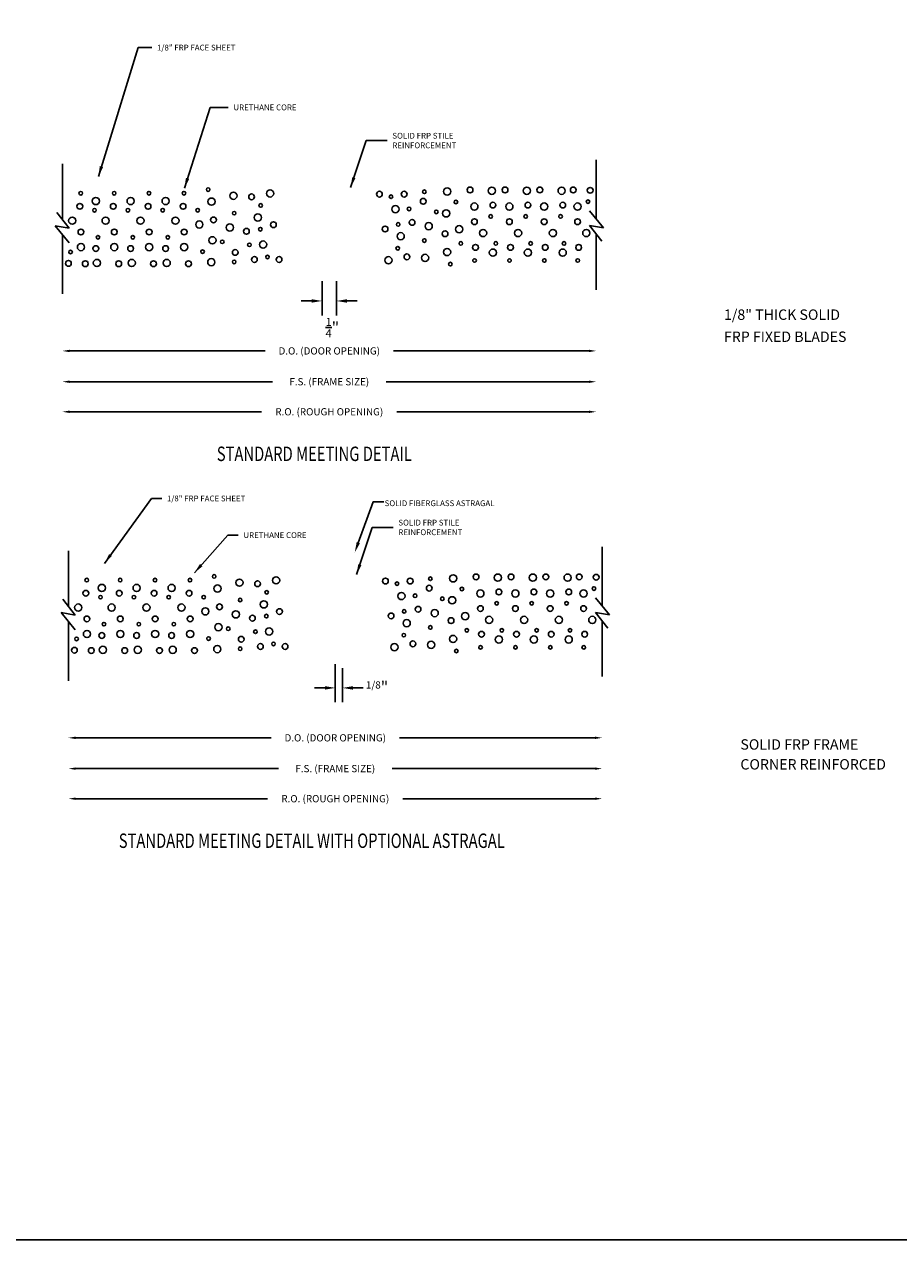
# Model space of a CAD drawing. Extents: x 69.4 to 122.7, y 16.8 to 51.3.
# Drawn here: x 94.9 to 110.1, y 16.8 to 37.9 of the extents above; entities that cross this region are included whole.
import ezdxf

# ---------------------------------------------------------------- set-up
doc = ezdxf.new("R2010")
doc.units = 0
doc.header["$MEASUREMENT"] = 0
for name, color, linetype in [('CK_LEVEL_1', 7, 'CONTINUOUS'), ('DIM', 5, 'CONTINUOUS'), ('SHEET1', 7, 'CONTINUOUS')]:
    doc.layers.add(name, color=color, linetype=linetype)
doc.dimstyles.get("Standard").update_dxf_attribs({"dimtxt": 0.18, "dimasz": 0.18, "dimexe": 0.18, "dimexo": 0.0625, "dimgap": 0.09, "dimtad": 0, "dimdec": 4, "dimzin": 0, "dimdsep": 46, "dimtxsty": 'Standard', "dimcen": 0.09, "dimclrd": 256, "dimclre": 256, "dimclrt": 256, "dimadec": 0, "dimazin": 0, "dimtfac": 1, "dimtdec": 4, "dimtofl": 0, "dimtmove": 2, "dimatfit": 3, "dimfxl": 1, "dimtolj": 1, "dimtzin": 0, "dimlwd": -1, "dimlwe": -1, "dimarcsym": 0})

# ---------------------------------------------------------------- blocks, each defined once
blk = doc.blocks.new('*D7561')
at = {"layer": 'DIM', "transparency": 16777216}
for p, q in [((100.088, 33.439), (100.088, 32.849)), ((100.338, 33.439), (100.338, 32.849)), ((99.908, 33.099), (99.728, 33.099)), ((100.518, 33.099), (100.698, 33.099))]:
    blk.add_line(p, q, dxfattribs=at)
at = {"layer": 'DIM', "linetype": 'Continuous', "transparency": 16777216}
for points in [[(99.908, 33.129), (99.908, 33.069), (100.088, 33.099)], [(100.518, 33.129), (100.518, 33.069), (100.338, 33.099)]]:
    blk.add_solid(points, dxfattribs=at)
at = {"layer": 'DIM', "color": 7, "linetype": 'Continuous', "transparency": 16777216, "insert": (100.266, 32.637), "char_height": 0.125, "attachment_point": 5}
blk.add_mtext('\\A1;{\\H1.12x;\\C256;\\S1/4;\\H1.4286x;"}', dxfattribs=at)
blk = doc.blocks.new('*D7563')
at = {"layer": 'DIM', "transparency": 16777216}
for p, q in [((100.317, 26.804), (100.317, 26.144)), ((100.442, 26.735), (100.442, 26.144)), ((100.137, 26.394), (99.957, 26.394)), ((100.622, 26.394), (100.802, 26.394))]:
    blk.add_line(p, q, dxfattribs=at)
at = {"layer": 'DIM', "linetype": 'Continuous', "transparency": 16777216}
for points in [[(100.137, 26.424), (100.137, 26.364), (100.317, 26.394)], [(100.622, 26.424), (100.622, 26.364), (100.442, 26.394)]]:
    blk.add_solid(points, dxfattribs=at)
at = {"layer": 'DIM', "color": 7, "linetype": 'Continuous', "transparency": 16777216, "insert": (101.041, 26.408), "char_height": 0.125, "attachment_point": 5}
blk.add_mtext('\\A1;{\\C256;1/8\\H1.6x;"}', dxfattribs=at)

msp = doc.modelspace()

# ---------------------------------------------------------------- linework, layer by layer
at = {"layer": 'CK_LEVEL_1', "color": 7, "linetype": 'Continuous'}
msp.add_polyline3d([(69.37439, 16.83251, 0), (122.68836, 16.83251, 0), (122.68836, 51.32978, 0), (69.37439, 51.32978, 0), (69.37439, 16.83251, 0)], close=True, dxfattribs=at)
at = {"layer": 'CK_LEVEL_1', "color": 5, "linetype": 'Continuous'}
for centre, radius in [((95.9074, 34.96613), 0.03125), ((96.48576, 34.96613), 0.03125), ((97.08927, 34.96613), 0.03125), ((97.69562, 34.96613), 0.03125), ((98.11401, 35.02913), 0.03125), ((98.55182, 34.92172), 0.0625), ((99.18733, 34.96209), 0.0625), ((101.08174, 34.94991), 0.05), ((101.50958, 34.94991), 0.05), ((101.8599, 34.99034), 0.03125), ((102.25625, 34.99583), 0.0625), ((102.65135, 35.02179), 0.05), ((103.02883, 35.00871), 0.0625), ((103.2577, 35.02179), 0.05), ((103.63518, 35.00871), 0.0625), ((103.86121, 35.02179), 0.05), ((104.23868, 35.00871), 0.0625), ((104.43957, 35.02179), 0.05), ((104.73283, 35.01586), 0.05), ((95.89123, 34.73855), 0.05), ((96.1676, 34.8301), 0.0625), ((96.46959, 34.73855), 0.05), ((96.77111, 34.8301), 0.0625), ((97.07309, 34.73855), 0.05), ((97.37746, 34.8301), 0.0625), ((97.67944, 34.73855), 0.05), ((98.17136, 34.81974), 0.0625), ((98.86663, 34.9036), 0.05), ((99.02503, 34.75467), 0.03125), ((101.28307, 34.90523), 0.03125), ((101.35898, 34.69014), 0.0625), ((101.84103, 34.8258), 0.05), ((102.40724, 34.81272), 0.03125), ((102.72685, 34.73404), 0.0625), ((103.0477, 34.7602), 0.05), ((103.3332, 34.73404), 0.0625), ((103.65405, 34.7602), 0.05), ((103.9367, 34.73404), 0.0625), ((104.25756, 34.7602), 0.05), ((104.51507, 34.73404), 0.0625), ((104.69508, 34.81967), 0.03125), ((95.75911, 34.49004), 0.0625), ((96.14509, 34.67041), 0.03125), ((96.33747, 34.49004), 0.0625), ((96.72345, 34.67041), 0.03125), ((96.94098, 34.49004), 0.0625), ((97.32696, 34.67041), 0.03125), ((97.54732, 34.49004), 0.0625), ((97.93331, 34.67041), 0.03125), ((98.20666, 34.50291), 0.05), ((98.56526, 34.62063), 0.03125), ((98.97478, 34.54568), 0.0625), ((101.59596, 34.6946), 0.03125), ((102.06751, 34.64269), 0.03125), ((102.23738, 34.61653), 0.0625), ((103.00995, 34.56401), 0.03125), ((103.6163, 34.56401), 0.03125), ((104.21981, 34.56401), 0.03125), ((95.9101, 34.29385), 0.05), ((96.48846, 34.29385), 0.05), ((97.09197, 34.29385), 0.05), ((97.69831, 34.29385), 0.05), ((97.9613, 34.42444), 0.0625), ((98.48976, 34.37212), 0.0625), ((98.77723, 34.30574), 0.05), ((99.01864, 34.34191), 0.03125), ((99.24551, 34.42063), 0.05), ((101.17966, 34.34567), 0.05), ((101.40652, 34.42439), 0.03125), ((101.64794, 34.46056), 0.05), ((101.9354, 34.39418), 0.0625), ((102.46386, 34.34186), 0.0625), ((102.72685, 34.47245), 0.05), ((102.87784, 34.27626), 0.0625), ((103.3332, 34.47245), 0.05), ((103.48419, 34.27626), 0.0625), ((103.9367, 34.47245), 0.05), ((104.08769, 34.27626), 0.0625), ((104.51507, 34.47245), 0.05), ((104.66606, 34.27626), 0.0625), ((96.20536, 34.20229), 0.03125), ((96.80886, 34.20229), 0.03125), ((97.41521, 34.20229), 0.03125), ((98.18779, 34.14977), 0.0625), ((98.35765, 34.12361), 0.03125), ((99.06618, 34.07615), 0.0625), ((101.45038, 34.22062), 0.0625), ((101.8599, 34.14567), 0.03125), ((102.2185, 34.26339), 0.05), ((102.49186, 34.09589), 0.03125), ((103.0982, 34.09589), 0.03125), ((103.70171, 34.09589), 0.03125), ((104.28007, 34.09589), 0.03125), ((95.73008, 33.94663), 0.03125), ((95.9101, 34.03226), 0.0625), ((96.1676, 34.0061), 0.05), ((96.48846, 34.03226), 0.0625), ((96.77111, 34.0061), 0.05), ((97.09197, 34.03226), 0.0625), ((97.37746, 34.0061), 0.05), ((97.69831, 34.03226), 0.0625), ((98.01792, 33.95358), 0.03125), ((98.58413, 33.9405), 0.05), ((98.8292, 34.0717), 0.03125), ((101.40014, 34.01163), 0.03125), ((101.55854, 33.8627), 0.05), ((101.87335, 33.84458), 0.0625), ((102.2538, 33.94656), 0.0625), ((102.74572, 34.02775), 0.05), ((103.0477, 33.9362), 0.0625), ((103.35207, 34.02775), 0.05), ((103.65405, 33.9362), 0.0625), ((103.95558, 34.02775), 0.05), ((104.25756, 33.9362), 0.0625), ((104.53394, 34.02775), 0.05), ((95.69233, 33.75044), 0.05), ((95.98559, 33.74451), 0.05), ((96.18648, 33.75759), 0.0625), ((96.56396, 33.74451), 0.05), ((96.78999, 33.75759), 0.0625), ((97.16746, 33.74451), 0.05), ((97.39633, 33.75759), 0.0625), ((97.77381, 33.74451), 0.05), ((98.16891, 33.77047), 0.0625), ((98.56526, 33.77596), 0.03125), ((98.91558, 33.81639), 0.05), ((99.1421, 33.86107), 0.03125), ((99.34342, 33.81639), 0.05), ((101.23783, 33.80421), 0.0625), ((102.31115, 33.73717), 0.03125), ((102.72955, 33.80017), 0.03125), ((103.33589, 33.80017), 0.03125), ((103.9394, 33.80017), 0.03125), ((104.51776, 33.80017), 0.03125), ((96.01138, 28.26187), 0.03125), ((96.58975, 28.26187), 0.03125), ((97.19325, 28.26187), 0.03125), ((97.7996, 28.26187), 0.03125), ((98.21799, 28.32486), 0.03125), ((98.6558, 28.21745), 0.0625), ((98.97061, 28.19933), 0.05), ((99.29131, 28.25782), 0.0625), ((101.18573, 28.24565), 0.05), ((101.38705, 28.20097), 0.03125), ((101.61356, 28.24565), 0.05), ((101.96388, 28.28607), 0.03125), ((102.36024, 28.29157), 0.0625), ((102.75534, 28.31752), 0.05), ((103.13281, 28.30444), 0.0625), ((103.36168, 28.31752), 0.05), ((103.73916, 28.30444), 0.0625), ((103.96519, 28.31752), 0.05), ((104.34267, 28.30444), 0.0625), ((104.54355, 28.31752), 0.05), ((104.83682, 28.31159), 0.05), ((95.99521, 28.03428), 0.05), ((96.27159, 28.12584), 0.0625), ((96.57357, 28.03428), 0.05), ((96.87509, 28.12584), 0.0625), ((97.17708, 28.03428), 0.05), ((97.48144, 28.12584), 0.0625), ((97.78342, 28.03428), 0.05), ((98.27534, 28.11548), 0.0625), ((99.12901, 28.0504), 0.03125), ((101.46297, 27.98588), 0.0625), ((101.69994, 27.99033), 0.03125), ((101.94501, 28.12154), 0.05), ((102.51123, 28.10846), 0.03125), ((102.83083, 28.02977), 0.0625), ((103.15169, 28.05593), 0.05), ((103.43718, 28.02977), 0.0625), ((103.75803, 28.05593), 0.05), ((104.04069, 28.02977), 0.0625), ((104.36154, 28.05593), 0.05), ((104.61905, 28.02977), 0.0625), ((104.79907, 28.1154), 0.03125), ((95.86309, 27.78577), 0.0625), ((96.24907, 27.96614), 0.03125), ((96.44145, 27.78577), 0.0625), ((96.82744, 27.96614), 0.03125), ((97.04496, 27.78577), 0.0625), ((97.43094, 27.96614), 0.03125), ((97.65131, 27.78577), 0.0625), ((98.03729, 27.96614), 0.03125), ((98.31064, 27.79865), 0.05), ((98.66924, 27.91636), 0.03125), ((99.07877, 27.84141), 0.0625), ((101.75192, 27.7563), 0.05), ((102.1715, 27.93842), 0.03125), ((102.34136, 27.91226), 0.0625), ((102.83083, 27.76819), 0.05), ((103.11394, 27.85974), 0.03125), ((103.43718, 27.76819), 0.05), ((103.72028, 27.85974), 0.03125), ((104.04069, 27.76819), 0.05), ((104.32379, 27.85974), 0.03125), ((104.61905, 27.76819), 0.05), ((96.01408, 27.58958), 0.05), ((96.59244, 27.58958), 0.05), ((97.19595, 27.58958), 0.05), ((97.8023, 27.58958), 0.05), ((98.06528, 27.72017), 0.0625), ((98.59375, 27.66785), 0.0625), ((98.88121, 27.60147), 0.05), ((99.12262, 27.63764), 0.03125), ((99.34949, 27.71636), 0.05), ((101.28364, 27.6414), 0.05), ((101.5105, 27.72012), 0.03125), ((102.03938, 27.68992), 0.0625), ((102.32249, 27.55912), 0.05), ((102.56785, 27.6376), 0.0625), ((102.98182, 27.572), 0.0625), ((103.58817, 27.572), 0.0625), ((104.19168, 27.572), 0.0625), ((104.77004, 27.572), 0.0625), ((96.01408, 27.32799), 0.0625), ((96.30934, 27.49803), 0.03125), ((96.59244, 27.32799), 0.0625), ((96.91284, 27.49803), 0.03125), ((97.19595, 27.32799), 0.0625), ((97.51919, 27.49803), 0.03125), ((97.8023, 27.32799), 0.0625), ((98.29177, 27.4455), 0.0625), ((98.46163, 27.41934), 0.03125), ((98.93318, 27.36744), 0.03125), ((99.17016, 27.37189), 0.0625), ((101.55436, 27.51636), 0.0625), ((101.96388, 27.44141), 0.03125), ((102.59584, 27.39163), 0.03125), ((103.20219, 27.39163), 0.03125), ((103.80569, 27.39163), 0.03125), ((104.38406, 27.39163), 0.03125), ((95.83406, 27.24237), 0.03125), ((96.27159, 27.30184), 0.05), ((96.87509, 27.30184), 0.05), ((97.48144, 27.30184), 0.05), ((98.1219, 27.24931), 0.03125), ((98.68812, 27.23623), 0.05), ((99.24608, 27.1568), 0.03125), ((101.50412, 27.30737), 0.03125), ((101.66252, 27.15844), 0.05), ((101.97733, 27.14031), 0.0625), ((102.35779, 27.24229), 0.0625), ((102.8497, 27.32349), 0.05), ((103.15169, 27.23193), 0.0625), ((103.45605, 27.32349), 0.05), ((103.75803, 27.23193), 0.0625), ((104.05956, 27.32349), 0.05), ((104.36154, 27.23193), 0.0625), ((104.63792, 27.32349), 0.05), ((95.79631, 27.04618), 0.05), ((96.08958, 27.04025), 0.05), ((96.29046, 27.05333), 0.0625), ((96.66794, 27.04025), 0.05), ((96.89397, 27.05333), 0.0625), ((97.27144, 27.04025), 0.05), ((97.50032, 27.05333), 0.0625), ((97.87779, 27.04025), 0.05), ((98.27289, 27.0662), 0.0625), ((98.66924, 27.0717), 0.03125), ((99.01957, 27.11212), 0.05), ((99.4474, 27.11212), 0.05), ((101.34182, 27.09995), 0.0625), ((102.41514, 27.0329), 0.03125), ((102.83353, 27.0959), 0.03125), ((103.43988, 27.0959), 0.03125), ((104.04338, 27.0959), 0.03125), ((104.62175, 27.0959), 0.03125)]:
    msp.add_circle(centre, radius, dxfattribs=at)
at = {"layer": 'DIM', "linetype": 'Continuous'}
for p, q in [((95.7131, 32.23301), (99.10175, 32.23301)), ((104.71207, 32.23301), (101.32342, 32.23301)), ((95.7131, 31.69922), (99.22675, 31.69922)), ((104.71207, 31.69922), (101.19842, 31.69922)), ((95.7131, 31.17845), (99.03925, 31.17845)), ((104.71207, 31.17845), (101.38592, 31.17845)), ((95.81708, 25.52875), (99.20573, 25.52875)), ((104.81605, 25.52875), (101.4274, 25.52875)), ((95.81708, 24.99495), (99.33073, 24.99495)), ((104.81605, 24.99495), (101.3024, 24.99495)), ((95.81708, 24.47418), (99.14323, 24.47418)), ((104.81605, 24.47418), (101.4899, 24.47418))]:
    msp.add_line(p, q, dxfattribs=at)
msp.add_lwpolyline([(100.71595, 28.91056), (100.97271, 29.61728), (101.1602, 29.61728)], dxfattribs=at)
for points in [[(95.7131, 32.25385), (95.7131, 32.21218), (95.5881, 32.23301)], [(104.71207, 32.25385), (104.71207, 32.21218), (104.83707, 32.23301)], [(95.7131, 31.72005), (95.7131, 31.67839), (95.5881, 31.69922)], [(104.71207, 31.72005), (104.71207, 31.67839), (104.83707, 31.69922)], [(95.7131, 31.19928), (95.7131, 31.15761), (95.5881, 31.17845)], [(104.71207, 31.19928), (104.71207, 31.15761), (104.83707, 31.17845)], [(100.74414, 28.90032), (100.65448, 28.74138), (100.68775, 28.92081)], [(95.81708, 25.54958), (95.81708, 25.50791), (95.69208, 25.52875)], [(104.81605, 25.54958), (104.81605, 25.50791), (104.94105, 25.52875)], [(95.81708, 25.01579), (95.81708, 24.97412), (95.69208, 24.99495)], [(104.81605, 25.01579), (104.81605, 24.97412), (104.94105, 24.99495)], [(95.81708, 24.49501), (95.81708, 24.45335), (95.69208, 24.47418)], [(104.81605, 24.49501), (104.81605, 24.45335), (104.94105, 24.47418)]]:
    msp.add_solid(points, dxfattribs=at)
at = {"layer": 'SHEET1', "color": 7, "linetype": 'Continuous'}
for p, q in [((95.5881, 35.47315), (95.5881, 34.51068)), ((104.83707, 34.51718), (104.83707, 35.54315)), ((95.70525, 34.35991), (95.4924, 34.63384)), ((104.71992, 34.65925), (104.96317, 34.36424)), ((95.46199, 34.40206), (95.70525, 34.35991)), ((95.70525, 34.10705), (95.46199, 34.40206)), ((104.71992, 34.40639), (104.93277, 34.13246)), ((104.96317, 34.36424), (104.71992, 34.40639)), ((95.5881, 34.24912), (95.5881, 33.22315)), ((104.83707, 33.29315), (104.83707, 34.25562)), ((95.69208, 28.76888), (95.69208, 27.80641)), ((104.94105, 27.81291), (104.94105, 28.83888)), ((95.80923, 27.65564), (95.59638, 27.92958)), ((104.8239, 27.95498), (105.06716, 27.65998)), ((95.56597, 27.69779), (95.80923, 27.65564)), ((95.80923, 27.40278), (95.56597, 27.69779)), ((104.8239, 27.70212), (105.03675, 27.42819)), ((105.06716, 27.65998), (104.8239, 27.70212)), ((95.69208, 27.54485), (95.69208, 26.51888)), ((104.94105, 26.58888), (104.94105, 27.55135))]:
    msp.add_line(p, q, dxfattribs=at)

# ---------------------------------------------------------------- texts
at = {"layer": 'CK_LEVEL_1', "color": 7, "linetype": 'Continuous', "width": 0.75}
for s, p in [('STANDARD MEETING DETAIL', (98.26419, 30.3251)), ('STANDARD MEETING DETAIL WITH OPTIONAL ASTRAGAL', (96.56545, 23.62084))]:
    msp.add_text(s, height=0.25, dxfattribs=at).set_placement(p)
at = {"layer": 'DIM', "linetype": 'Continuous'}
for s, p in [('1/8" THICK SOLID', (107.05107, 32.77172)), ('FRP FIXED BLADES', (107.05107, 32.38904)), ('SOLID FRP FRAME', (107.33599, 25.32388)), ('CORNER REINFORCED', (107.33599, 24.97973))]:
    msp.add_text(s, height=0.18, dxfattribs=at).set_placement(p)
for s, insert, char_height, attachment_point in [('\\A1;1/8" FRP FACE SHEET', (97.22829, 37.48939), 0.1, 4), ('\\A1;URETHANE CORE', (98.55227, 36.45316), 0.1, 4), ('\\A1;{\\H0.55556x;SOLID FRP STILE\\P\\H0.99999x;REINFORCEMENT}', (101.30621, 35.87864), 0.18, 4), ('\\A1;D.O. (DOOR OPENING)', (100.21258, 32.23301), 0.125, 5), ('\\A1;F.S. (FRAME SIZE)', (100.21258, 31.69922), 0.125, 5), ('\\A1;R.O. (ROUGH OPENING)', (100.21258, 31.17845), 0.125, 5), ('\\A1;1/8" FRP FACE SHEET', (97.39991, 29.67639), 0.1, 4), ('\\A1;{\\H0.55556x;SOLID FIBERGLASS ASTRAGAL}', (101.17193, 29.59335), 0.18, 4), ('\\A1;{\\H0.55556x;SOLID FRP STILE\\P\\H0.99999x;REINFORCEMENT}', (101.41019, 29.17438), 0.18, 4), ('\\A1;URETHANE CORE', (98.72502, 29.04091), 0.1, 4), ('\\A1;D.O. (DOOR OPENING)', (100.31656, 25.52875), 0.125, 5), ('\\A1;F.S. (FRAME SIZE)', (100.31656, 24.99495), 0.125, 5), ('\\A1;R.O. (ROUGH OPENING)', (100.31656, 24.47418), 0.125, 5)]:
    msp.add_mtext(s, dxfattribs=dict(at, insert=insert, char_height=char_height, attachment_point=attachment_point))

# ---------------------------------------------------------------- dimensions: what is measured, and where the dimension line sits
for base, p1, p2, text, picture, middle in [((100.33758, 33.09867), (100.08758, 33.50156), (100.33758, 33.50156), '{\\H1.12x;\\C256;\\S1/4;\\H1.4286x;"}', '*D7561', (100.26575, 32.63719)), ((100.44156, 26.3944), (100.31656, 26.86638), (100.44156, 26.79729), '{\\C256;1/8\\H1.6x;"}', '*D7563', (101.0413, 26.4081))]:
    dim = msp.add_linear_dim(base=base, p1=p1, p2=p2, text=text, dimstyle='Standard', override={"dimtxt": 0.125, "dimexe": 0.25, "dimclrt": 7}, dxfattribs=at)
    dim.commit()
    dim.dimension.update_dxf_attribs({"geometry": picture, "text_midpoint": middle, "dimtype": 160})

# ---------------------------------------------------------------- leaders
at = {"layer": 'DIM', "linetype": 'Continuous', "annotation_type": 0, "has_hookline": 1, "hookline_direction": 0}
for points, text_width in [([(96.21215, 35.25401), (96.90164, 37.48939), (97.13829, 37.48939)], 1.8), ([(97.70245, 35.05046), (98.1511, 36.45316), (98.46227, 36.45316)], 1.26667), ([(100.58168, 35.06318), (100.85362, 35.87864), (101.21621, 35.87864)], 1.40001), ([(96.31614, 28.54974), (97.12991, 29.67639), (97.30991, 29.67639)], 1.8), ([(100.68566, 28.35891), (100.9576, 29.17438), (101.32019, 29.17438)], 1.40001), ([(97.87519, 28.38695), (98.45502, 29.04091), (98.63502, 29.04091)], 1.26667)]:
    msp.add_leader(points, dimstyle='Standard', dxfattribs=dict(at, text_width=text_width))

doc.saveas('drawing.dxf')
